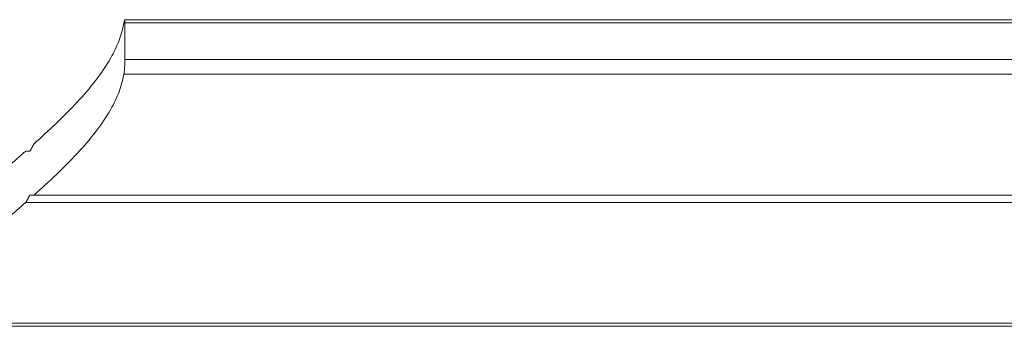
# Model space of a CAD drawing. Extents: x -2959 to 14138, y -1595 to 550.
# Drawn here: x 12769 to 12793, y 253 to 260 of the extents above; entities that cross this region are included whole.
import ezdxf

# ---------------------------------------------------------------- set-up
doc = ezdxf.new("R2010")
doc.units = 0
doc.header["$LTSCALE"] = 16.335
doc.header["$MEASUREMENT"] = 0
doc.layers.get('0').update_dxf_attribs({"linetype": 'CONTINUOUS'})

msp = doc.modelspace()

# ---------------------------------------------------------------- linework, layer by layer
at = {"color": 7, "linetype": 'Continuous', "lineweight": 15}
for p, q in [((12802.20866082894, 260.417302415022), (12771.54073799919, 260.417302415022)), ((12771.54501589204, 259.4601956338221), (12771.54501589204, 260.3440791103221)), ((12801.40129597564, 260.3440791103221), (12771.54501589204, 260.3440791103221)), ((12801.40129597564, 259.4601956338221), (12771.54501589204, 259.4601956338221)), ((12800.10336875044, 259.106642243222), (12771.52426954044, 259.106642243222)), ((12769.15961656154, 257.250486942622), (12769.25994626344, 257.250486942622)), ((12796.90129597564, 256.0130500755221), (12769.15961656154, 256.0130500755221)), ((12796.90951525344, 256.1898267708221), (12769.25994626344, 256.1898267708221)), ((12797.95765549259, 253.0962346031721), (12767.82941022889, 253.0962346031721)), ((12798.03950232964, 253.0230112984721), (12767.94212008389, 253.0230112984721))]:
    msp.add_line(p, q, dxfattribs=at)
for points in [[(12771.52426954044, 260.3440791103221), (12771.40691204619, 259.9181982523221), (12771.20560139759, 259.4947880632721), (12770.84479478749, 258.955885571622), (12770.39717451189, 258.4286988687721), (12769.89224425389, 257.9176756567721), (12769.35950769674, 257.4272636379221)], [(12771.52426954044, 260.3440791103221), (12771.53421998859, 260.398140232622), (12771.54074144579, 260.4173024095721), (12771.54082892089, 260.4172809218221)], [(12771.54073889669, 260.4173027767221), (12771.54405813114, 260.3981231007721), (12771.54501589204, 260.3440791103221)], [(12771.54501589204, 259.4601956338221), (12771.54406025084, 259.3795453703221), (12771.54074819014, 259.2836099361721), (12771.53422875659, 259.1875257904721), (12771.52426954044, 259.106642243222)], [(12771.52426954044, 259.106642243222), (12771.40691204619, 258.6807613852221), (12771.20560139759, 258.2573511961721), (12770.84479478749, 257.7184487045721), (12770.39717451189, 257.191262001672), (12769.89224425389, 256.6802387897221), (12769.35950769674, 256.1898267708221)], [(12769.25994626344, 257.250486942622), (12769.30972273274, 257.3386823309721), (12769.35950769674, 257.4272636379221)], [(12769.15961656154, 257.250486942622), (12768.73249667209, 256.8765432121221), (12768.33585604789, 256.5152819005721), (12767.99171849884, 256.1616963408221), (12767.72210783494, 255.8107798657721), (12767.54904786609, 255.4575258083221), (12767.50560683289, 255.2784576026721), (12767.49404038039, 255.1286991911721)], [(12769.15961656154, 256.0130500755221), (12768.73249667209, 255.6391063450221), (12768.33585604789, 255.2778450334721), (12767.99171849884, 254.9242594737221), (12767.72210783494, 254.573342998672), (12767.54904786609, 254.2200889412221), (12767.50560683289, 254.0410207356221), (12767.49404038039, 253.8912623241221)], [(12769.25994626344, 256.1898267708221), (12769.20975827064, 256.1012434623721), (12769.15961656154, 256.0130500755221)]]:
    msp.add_spline(points, degree=3, dxfattribs=at)

doc.saveas('drawing.dxf')
